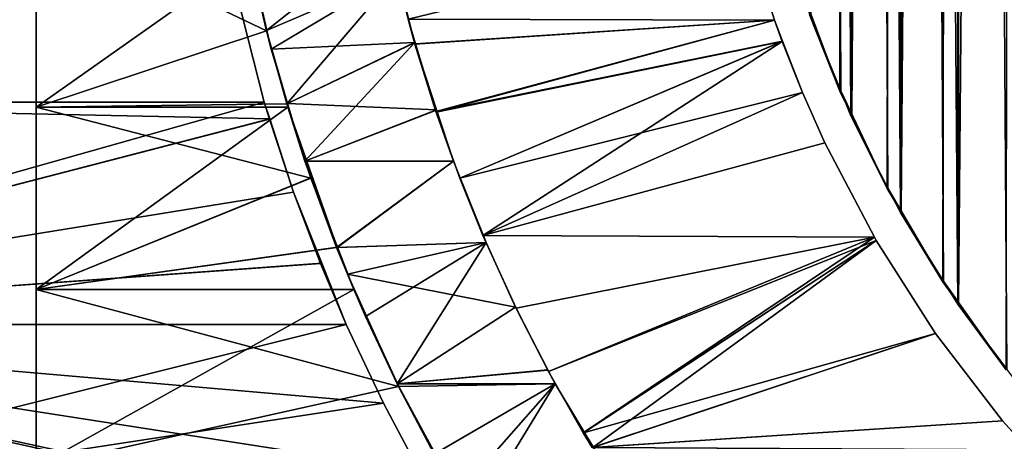
# Model space of a CAD drawing. Extents: x -60 to 46, y -69 to 3.
# Drawn here: x -14 to -7, y -54 to -51 of the extents above; entities that cross this region are included whole.
import ezdxf

# ---------------------------------------------------------------- set-up
doc = ezdxf.new("R2010")
doc.units = 0
doc.header["$MEASUREMENT"] = 0
for name, color, linetype in [('L1', 7, 'Continuous'), ('L11', 7, 'Continuous'), ('L12', 7, 'Continuous'), ('L5', 7, 'Continuous')]:
    doc.layers.add(name, color=color, linetype=linetype)

msp = doc.modelspace()

# ---------------------------------------------------------------- linework, layer by layer
at = {"layer": 'L1', "color": 7}
for points in [[(-8.471856, 0, -803.0377), (-8.179359, 0, -803.7547), (-8.179359, -51.75474, -803.7547)], [(-8.179359, -51.75474, -803.7547), (-8.252474, -51.5755, -803.5755), (-8.471856, 0, -803.0377)], [(-8.471856, 0, -803.0377), (-8.252474, -51.5755, -803.5755), (-8.471856, -51.03771, -803.0377)], [(-8.466013, -51.03549, 3.035492), (-8.258252, -51.57788, 3.577894), (-8.179359, 0, 3.754741)], [(-8.179359, 0, 3.754741), (-8.258252, -51.57788, 3.577894), (-8.173727, -51.75203, 3.752029)], [(-7.826304, 0, -804.444), (-7.826304, -52.44398, -804.444), (-8.179359, 0, -803.7547)], [(-8.179359, 0, -803.7547), (-7.826304, -52.44398, -804.444), (-7.914557, -52.27169, -804.2717)], [(-8.179359, 0, -803.7547), (-7.914557, -52.27169, -804.2717), (-8.179359, -51.75474, -803.7547)], [(-8.179359, 0, 3.754741), (-8.173727, -51.75203, 3.752029), (-7.826304, 0, 4.443979)], [(-7.826304, 0, 4.443979), (-8.173727, -51.75203, 3.752029), (-7.92011, -52.27456, 4.274553)], [(-7.826304, 0, 4.443979), (-7.92011, -52.27456, 4.274553), (-7.820928, -52.4408, 4.440791)], [(-7.826304, 0, -804.444), (-7.415307, 0, -805.1003), (-7.415307, -53.10032, -805.1003)], [(-7.415307, -53.10032, -805.1003), (-7.518042, -52.93626, -804.9362), (-7.826304, 0, -804.444)], [(-7.826304, 0, -804.444), (-7.518042, -52.93626, -804.9362), (-7.826304, -52.44398, -804.444)], [(-7.415307, 0, 5.100316), (-7.826304, 0, 4.443979), (-7.820928, -52.4408, 4.440791)], [(-7.820928, -52.4408, 4.440791), (-7.523329, -52.93959, 4.939592), (-7.415307, 0, 5.100316)], [(-7.415307, 0, 5.100316), (-7.523329, -52.93959, 4.939592), (-7.410225, -53.09668, 5.09668)], [(-6.949409, 0, -805.7189), (-6.949409, -53.71889, -805.7189), (-7.415307, 0, -805.1003)], [(-7.415307, 0, -805.1003), (-6.949409, -53.71889, -805.7189), (-7.065867, -53.56427, -805.5643)], [(-7.415307, 0, -805.1003), (-7.065867, -53.56427, -805.5643), (-7.415307, -53.10032, -805.1003)], [(-7.415307, 0, 5.100316), (-7.410225, -53.09668, 5.09668), (-6.949409, 0, 5.718893)], [(-6.949409, 0, 5.718893), (-7.410225, -53.09668, 5.09668), (-7.070849, -53.56804, 5.568034)], [(-8.471856, -51.03771, -803.0377), (-8.258252, -51.57788, 3.577894), (-8.529292, -50.85285, -802.8528)], [(-8.258252, -51.57788, 3.577894), (-8.466013, -51.03549, 3.035492), (-8.529292, -50.85285, -802.8528)], [(-8.252474, -51.5755, -803.5755), (-8.258252, -51.57788, 3.577894), (-8.471856, -51.03771, -803.0377)], [(-8.252474, -51.5755, -803.5755), (-8.173727, -51.75203, 3.752029), (-8.258252, -51.57788, 3.577894)], [(-8.179359, -51.75474, -803.7547), (-7.92011, -52.27456, 4.274553), (-8.252474, -51.5755, -803.5755)], [(-7.92011, -52.27456, 4.274553), (-8.173727, -51.75203, 3.752029), (-8.252474, -51.5755, -803.5755)], [(-7.914557, -52.27169, -804.2717), (-7.92011, -52.27456, 4.274553), (-8.179359, -51.75474, -803.7547)], [(-7.914557, -52.27169, -804.2717), (-7.820928, -52.4408, 4.440791), (-7.92011, -52.27456, 4.274553)], [(-7.826304, -52.44398, -804.444), (-7.523329, -52.93959, 4.939592), (-7.914557, -52.27169, -804.2717)], [(-7.523329, -52.93959, 4.939592), (-7.820928, -52.4408, 4.440791), (-7.914557, -52.27169, -804.2717)], [(-7.518042, -52.93626, -804.9362), (-7.523329, -52.93959, 4.939592), (-7.826304, -52.44398, -804.444)], [(-7.518042, -52.93626, -804.9362), (-7.410225, -53.09668, 5.09668), (-7.523329, -52.93959, 4.939592)], [(-7.415307, -53.10032, -805.1003), (-7.070849, -53.56804, 5.568034), (-7.518042, -52.93626, -804.9362)], [(-7.070849, -53.56804, 5.568034), (-7.410225, -53.09668, 5.09668), (-7.518042, -52.93626, -804.9362)], [(-7.065867, -53.56427, -805.5643), (-7.070849, -53.56804, 5.568034), (-7.415307, -53.10032, -805.1003)]]:
    msp.add_3dface(points, dxfattribs=at)
at = {"layer": 'L11', "color": 250}
for points in [[(-14, -51.69324, -184.6891), (-14, -50.36337, -184.4283), (-14, -48, -200)], [(-14, -55.48048, -186.1398), (-14, -54.2613, -185.5481), (-14, -48, -200)], [(-14, -48, -200), (-14, -54.2613, -185.5481), (-14, -52.99576, -185.0633)], [(-14, -48, -200), (-14, -52.99576, -185.0633), (-14, -51.69324, -184.6891)], [(-14, -58.77173, -188.5095), (-14, -57.74407, -187.626), (-14, -48, -200)], [(-14, -48, -200), (-14, -57.74407, -187.626), (-14, -56.64428, -186.8342)], [(-14, -48, -200), (-14, -56.64428, -186.8342), (-14, -55.48048, -186.1398)], [(-14, -61.34877, -191.641), (-14, -60.58078, -190.5244), (-14, -48, -200)], [(-14, -48, -200), (-14, -60.58078, -190.5244), (-14, -59.71964, -189.478)], [(-14, -48, -200), (-14, -59.71964, -189.478), (-14, -58.77173, -188.5095)], [(-14, -63.04073, -195.3268), (-14, -62.58331, -194.0511), (-14, -48, -200)], [(-14, -48, -200), (-14, -62.58331, -194.0511), (-14, -62.01793, -192.8195)], [(-14, -48, -200), (-14, -62.01793, -192.8195), (-14, -61.34877, -191.641)], [(-14, -63.73542, -199.3224), (-14, -63.61892, -197.9722), (-14, -48, -200)], [(-14, -48, -200), (-14, -63.61892, -197.9722), (-14, -63.38678, -196.637)], [(-14, -48, -200), (-14, -63.38678, -196.637), (-14, -63.04073, -195.3268)], [(-14, -63.38678, -203.363), (-14, -63.61892, -202.0278), (-14, -48, -200)], [(-14, -48, -200), (-14, -63.61892, -202.0278), (-14, -63.73542, -200.6776)], [(-14, -48, -200), (-14, -63.73542, -200.6776), (-14, -63.73542, -199.3224)], [(-14, -62.01793, -207.1805), (-14, -62.58331, -205.9489), (-14, -48, -200)], [(-14, -48, -200), (-14, -62.58331, -205.9489), (-14, -63.04073, -204.6732)], [(-14, -48, -200), (-14, -63.04073, -204.6732), (-14, -63.38678, -203.363)], [(-14, -59.71964, -210.522), (-14, -60.58078, -209.4756), (-14, -48, -200)], [(-14, -48, -200), (-14, -60.58078, -209.4756), (-14, -61.34877, -208.359)], [(-14, -48, -200), (-14, -61.34877, -208.359), (-14, -62.01793, -207.1805)], [(-14, -56.64428, -213.1658), (-14, -57.74407, -212.374), (-14, -48, -200)], [(-14, -48, -200), (-14, -57.74407, -212.374), (-14, -58.77173, -211.4905)], [(-14, -48, -200), (-14, -58.77173, -211.4905), (-14, -59.71964, -210.522)], [(-14, -52.99576, -214.9367), (-14, -54.2613, -214.4519), (-14, -48, -200)], [(-14, -48, -200), (-14, -54.2613, -214.4519), (-14, -55.48048, -213.8602)], [(-14, -48, -200), (-14, -55.48048, -213.8602), (-14, -56.64428, -213.1658)], [(-14, -48, -200), (-14, -50.36337, -215.5717), (-14, -51.69324, -215.3109)], [(-14, -48, -200), (-14, -51.69324, -215.3109), (-14, -52.99576, -214.9367)], [(-12.47336, -50.61483, -215.527), (-14, -51.69324, -215.3109), (-14, -50.36337, -215.5717)], [(-14, -51.69324, -184.6891), (-12.35539, -51.14751, -184.5677), (-14, -50.36337, -184.4283)], [(-14, -50.36337, -184.4283), (-12.35539, -51.14751, -184.5677), (-12.47874, -50.61602, -184.4688)], [(-12.35602, -51.14505, -218.7379), (-12.47542, -50.61527, -218.8169), (-11.48969, -50.45959, -218.8401)], [(-11.48969, -50.45959, -218.8401), (-11.41916, -50.74194, -218.7973), (-12.35602, -51.14505, -218.7379)], [(-12.35551, -51.14702, -215.4324), (-14, -51.69324, -215.3109), (-12.47336, -50.61483, -215.527)], [(-12.47458, -50.61506, -181.1836), (-12.47874, -50.61602, -184.4688), (-12.32113, -51.27906, -181.2851)], [(-12.32113, -51.27906, -181.2851), (-12.47874, -50.61602, -184.4688), (-12.35539, -51.14751, -184.5677)], [(-12.35602, -51.14505, -218.7379), (-12.47336, -50.61483, -215.527), (-12.47542, -50.61527, -218.8169)], [(-12.32113, -51.27906, -181.2851), (-11.42523, -50.74346, -181.1991), (-12.47458, -50.61506, -181.1836)], [(-12.35602, -51.14505, -218.7379), (-12.35551, -51.14702, -215.4324), (-12.47336, -50.61483, -215.527)], [(-12.35602, -51.14505, -218.7379), (-11.41916, -50.74194, -218.7973), (-12.21064, -51.66916, -218.6424)], [(-12.32113, -51.27906, -181.2851), (-11.29675, -51.23203, -181.2769), (-11.42523, -50.74346, -181.1991)], [(-12.21064, -51.66916, -218.6424), (-11.41916, -50.74194, -218.7973), (-11.29662, -51.23246, -218.723)], [(-11.41916, -50.74194, -218.7973), (-11.42523, -50.74346, -181.1991), (-11.29662, -51.23246, -218.723)], [(-11.29662, -51.23246, -218.723), (-11.42523, -50.74346, -181.1991), (-11.29675, -51.23203, -181.2769)], [(-12.35551, -51.14702, -215.4324), (-12.21064, -51.66916, -215.3167), (-14, -51.69324, -215.3109)], [(-12.21013, -51.66902, -184.6838), (-12.35539, -51.14751, -184.5677), (-14, -51.69324, -184.6891)], [(-12.21064, -51.66916, -218.6424), (-12.35551, -51.14702, -215.4324), (-12.35602, -51.14505, -218.7379)], [(-12.21064, -51.66916, -218.6424), (-12.21064, -51.66916, -215.3167), (-12.35551, -51.14702, -215.4324)], [(-12.32113, -51.27906, -181.2851), (-12.35539, -51.14751, -184.5677), (-12.20409, -51.66719, -181.3617)], [(-12.20409, -51.66719, -181.3617), (-12.35539, -51.14751, -184.5677), (-12.21013, -51.66902, -184.6838)], [(-12.20409, -51.66719, -181.3617), (-11.29675, -51.23203, -181.2769), (-12.32113, -51.27906, -181.2851)], [(-12.21064, -51.66916, -218.6424), (-11.29662, -51.23246, -218.723), (-12.07996, -52.07886, -218.557)], [(-12.20409, -51.66719, -181.3617), (-11.1392, -51.71292, -181.3712), (-11.29675, -51.23203, -181.2769)], [(-12.07996, -52.07886, -218.557), (-11.29662, -51.23246, -218.723), (-11.14709, -51.7155, -218.6332)], [(-11.29662, -51.23246, -218.723), (-11.29675, -51.23203, -181.2769), (-11.14709, -51.7155, -218.6332)], [(-11.14709, -51.7155, -218.6332), (-11.29675, -51.23203, -181.2769), (-11.1392, -51.71292, -181.3712)], [(-14, -51.69324, -184.6891), (-12.20338, -51.69324, -184.6891), (-12.21013, -51.66902, -184.6838)], [(-14, -51.69324, -215.3109), (-12.21064, -51.66916, -215.3167), (-12.20286, -51.69314, -215.3105)], [(-14, -51.69324, -215.3109), (-12.20286, -51.69314, -215.3105), (-14, -52.99576, -214.9367)], [(-14, -52.99576, -214.9367), (-12.20286, -51.69314, -215.3105), (-12.03887, -52.19859, -215.1801)], [(-14, -52.99576, -185.0633), (-12.03872, -52.19903, -184.8201), (-14, -51.69324, -184.6891)], [(-14, -51.69324, -184.6891), (-12.03872, -52.19903, -184.8201), (-12.20338, -51.69324, -184.6891)], [(-12.07996, -52.07886, -218.557), (-12.20286, -51.69314, -215.3105), (-12.21064, -51.66916, -215.3167)], [(-12.07996, -52.07886, -218.557), (-12.21064, -51.66916, -215.3167), (-12.21064, -51.66916, -218.6424)], [(-12.20409, -51.66719, -181.3617), (-12.21013, -51.66902, -184.6838), (-12.07996, -52.07886, -181.443)], [(-12.07996, -52.07886, -181.443), (-12.21013, -51.66902, -184.6838), (-12.20338, -51.69324, -184.6891)], [(-12.07996, -52.07886, -181.443), (-11.1392, -51.71292, -181.3712), (-12.20409, -51.66719, -181.3617)], [(-12.07996, -52.07886, -181.443), (-12.20338, -51.69324, -184.6891), (-11.84887, -52.69378, -181.5923)], [(-11.84887, -52.69378, -181.5923), (-12.20338, -51.69324, -184.6891), (-12.03872, -52.19903, -184.8201)], [(-11.85384, -52.69564, -218.4106), (-12.03887, -52.19859, -215.1801), (-12.20286, -51.69314, -215.3105)], [(-11.85384, -52.69564, -218.4106), (-12.20286, -51.69314, -215.3105), (-12.07996, -52.07886, -218.557)], [(-12.07996, -52.07886, -181.443), (-11.01932, -52.07886, -181.443), (-11.1392, -51.71292, -181.3712)], [(-12.07996, -52.07886, -218.557), (-11.14709, -51.7155, -218.6332), (-11.01932, -52.07886, -218.557)], [(-11.14709, -51.7155, -218.6332), (-11.1392, -51.71292, -181.3712), (-11.01932, -52.07886, -218.557)], [(-11.01932, -52.07886, -218.557), (-11.1392, -51.71292, -181.3712), (-11.01932, -52.07886, -181.443)], [(-11.84887, -52.69378, -181.5923), (-11.01932, -52.07886, -181.443), (-12.07996, -52.07886, -181.443)], [(-12.07996, -52.07886, -218.557), (-11.01932, -52.07886, -218.557), (-11.85384, -52.69564, -218.4106)], [(-11.85384, -52.69564, -218.4106), (-11.01932, -52.07886, -218.557), (-10.7864, -52.66004, -218.4197)], [(-11.84887, -52.69378, -181.5923), (-10.7864, -52.66004, -181.5803), (-11.01932, -52.07886, -181.443)], [(-11.01932, -52.07886, -218.557), (-11.01932, -52.07886, -181.443), (-10.7864, -52.66004, -218.4197)], [(-10.7864, -52.66004, -218.4197), (-11.01932, -52.07886, -181.443), (-10.7864, -52.66004, -181.5803)], [(-14, -52.99576, -214.9367), (-12.03887, -52.19859, -215.1801), (-11.85384, -52.69564, -215.0337)], [(-14, -52.99576, -185.0633), (-11.84755, -52.69321, -184.9709), (-12.03872, -52.19903, -184.8201)], [(-11.85384, -52.69564, -215.0337), (-12.03887, -52.19859, -215.1801), (-11.85384, -52.69564, -218.4106)], [(-11.84887, -52.69378, -181.5923), (-12.03872, -52.19903, -184.8201), (-11.84755, -52.69321, -184.9709)], [(-10.7864, -52.66004, -218.4197), (-11.64659, -53.1884, -218.2779), (-11.85384, -52.69564, -218.4106)], [(-11.77648, -52.88641, -181.6391), (-10.7864, -52.66004, -181.5803), (-11.84887, -52.69378, -181.5923)], [(-11.77648, -52.88641, -181.6391), (-10.57536, -53.12097, -181.7031), (-10.7864, -52.66004, -181.5803)], [(-10.7864, -52.66004, -218.4197), (-11.42107, -53.6676, -218.135), (-11.64659, -53.1884, -218.2779)], [(-10.57486, -53.12199, -218.2966), (-11.42107, -53.6676, -218.135), (-10.7864, -52.66004, -218.4197)], [(-10.7864, -52.66004, -218.4197), (-10.7864, -52.66004, -181.5803), (-10.57486, -53.12199, -218.2966)], [(-10.57486, -53.12199, -218.2966), (-10.7864, -52.66004, -181.5803), (-10.57536, -53.12097, -181.7031)], [(-11.73051, -52.99576, -185.0633), (-11.84755, -52.69321, -184.9709), (-14, -52.99576, -185.0633)], [(-11.85384, -52.69564, -215.0337), (-11.73051, -52.99576, -214.9367), (-14, -52.99576, -214.9367)], [(-11.64659, -53.1884, -218.2779), (-11.73051, -52.99576, -214.9367), (-11.85384, -52.69564, -215.0337)], [(-11.64659, -53.1884, -218.2779), (-11.85384, -52.69564, -215.0337), (-11.85384, -52.69564, -218.4106)], [(-11.84887, -52.69378, -181.5923), (-11.84755, -52.69321, -184.9709), (-11.77648, -52.88641, -181.6391)], [(-11.77648, -52.88641, -181.6391), (-11.84755, -52.69321, -184.9709), (-11.73051, -52.99576, -185.0633)], [(-11.42107, -53.6676, -181.865), (-10.57536, -53.12097, -181.7031), (-11.77648, -52.88641, -181.6391)], [(-11.77648, -52.88641, -181.6391), (-11.73051, -52.99576, -185.0633), (-11.42107, -53.6676, -181.865)], [(-14, -52.99576, -214.9367), (-11.73051, -52.99576, -214.9367), (-14, -54.2613, -214.4519)], [(-11.73051, -52.99576, -214.9367), (-11.41092, -53.68802, -214.687), (-14, -54.2613, -214.4519)], [(-11.73051, -52.99576, -185.0633), (-14, -52.99576, -185.0633), (-11.41092, -53.68802, -185.313)], [(-11.41092, -53.68802, -185.313), (-14, -52.99576, -185.0633), (-14, -54.2613, -185.5481)], [(-11.41048, -53.68779, -218.1284), (-11.41092, -53.68802, -214.687), (-11.73051, -52.99576, -214.9367)], [(-11.41048, -53.68779, -218.1284), (-11.73051, -52.99576, -214.9367), (-11.42107, -53.6676, -218.135)], [(-11.42107, -53.6676, -218.135), (-11.73051, -52.99576, -214.9367), (-11.64659, -53.1884, -218.2779)], [(-11.41092, -53.68802, -185.313), (-11.41022, -53.68764, -181.8718), (-11.73051, -52.99576, -185.0633)], [(-11.42107, -53.6676, -181.865), (-11.73051, -52.99576, -185.0633), (-11.41022, -53.68764, -181.8718)], [(-11.42107, -53.6676, -181.865), (-10.34374, -53.56898, -181.8358), (-10.57536, -53.12097, -181.7031)], [(-10.34586, -53.57008, -218.1652), (-11.42107, -53.6676, -218.135), (-10.57486, -53.12199, -218.2966)], [(-10.57486, -53.12199, -218.2966), (-10.57536, -53.12097, -181.7031), (-10.34586, -53.57008, -218.1652)], [(-10.34586, -53.57008, -218.1652), (-10.57536, -53.12097, -181.7031), (-10.34374, -53.56898, -181.8358)], [(-10.29276, -53.6676, -181.865), (-10.34374, -53.56898, -181.8358), (-11.42107, -53.6676, -181.865)], [(-10.29276, -53.6676, -218.135), (-11.42107, -53.6676, -218.135), (-10.34586, -53.57008, -218.1652)], [(-10.34586, -53.57008, -218.1652), (-10.34374, -53.56898, -181.8358), (-10.29276, -53.6676, -218.135)], [(-10.29276, -53.6676, -218.135), (-10.34374, -53.56898, -181.8358), (-10.29276, -53.6676, -181.865)], [(-11.42107, -53.6676, -181.865), (-11.41022, -53.68764, -181.8718), (-10.29276, -53.6676, -181.865)], [(-10.29276, -53.6676, -218.135), (-11.41048, -53.68779, -218.1284), (-11.42107, -53.6676, -218.135)], [(-11.15746, -54.17037, -217.9702), (-11.41048, -53.68779, -218.1284), (-10.29276, -53.6676, -218.135)], [(-10.29276, -53.6676, -181.865), (-11.41022, -53.68764, -181.8718), (-10.99141, -54.46154, -182.1325)], [(-11.15746, -54.17037, -217.9702), (-10.29276, -53.6676, -218.135), (-10.8851, -54.63906, -217.8023)], [(-10.29276, -53.6676, -181.865), (-10.99141, -54.46154, -182.1325), (-9.828706, -54.43887, -182.1243)], [(-10.8851, -54.63906, -217.8023), (-10.29276, -53.6676, -218.135), (-9.828706, -54.43887, -217.8757)], [(-10.29276, -53.6676, -218.135), (-10.29276, -53.6676, -181.865), (-9.828706, -54.43887, -217.8757)], [(-9.828706, -54.43887, -217.8757), (-10.29276, -53.6676, -181.865), (-9.828706, -54.43887, -182.1243)], [(-14, -54.2613, -214.4519), (-11.41092, -53.68802, -214.687), (-11.10669, -54.2613, -214.4519)], [(-11.41092, -53.68802, -185.313), (-14, -54.2613, -185.5481), (-11.10669, -54.2613, -185.5481)], [(-11.41092, -53.68802, -185.313), (-10.99141, -54.46154, -182.1325), (-11.41022, -53.68764, -181.8718)], [(-11.15746, -54.17037, -217.9702), (-11.41092, -53.68802, -214.687), (-11.41048, -53.68779, -218.1284)], [(-11.15746, -54.17037, -217.9702), (-11.10669, -54.2613, -214.4519), (-11.41092, -53.68802, -214.687)], [(-11.10669, -54.2613, -185.5481), (-10.99141, -54.46154, -182.1325), (-11.41092, -53.68802, -185.313)]]:
    msp.add_3dface(points, dxfattribs=at)
at = {"layer": 'L12', "color": 7}
for points in [[(-18, -50.04025, -218.8901), (-12.73764, -50.04025, -218.8901), (-18, -51.65658, -218.6448)], [(-18, -51.65658, -218.6448), (-12.73764, -50.04025, -218.8901), (-12.61046, -50.71776, -218.8046)], [(-18, -51.65658, -181.3552), (-12.61046, -50.71776, -181.1954), (-18, -50.04025, -181.1099)], [(-18, -51.65658, -218.6448), (-12.61046, -50.71776, -218.8046), (-12.37091, -51.65658, -218.6448)], [(-18, -51.65658, -181.3552), (-12.37091, -51.65658, -181.3552), (-12.61046, -50.71776, -181.1954)], [(-12.37091, -51.65658, -181.3552), (-12.37091, -51.65658, -218.6448), (-12.61046, -50.71776, -181.1954)], [(-12.61046, -50.71776, -181.1954), (-12.37091, -51.65658, -218.6448), (-12.61046, -50.71776, -218.8046)], [(-18, -51.65658, -218.6448), (-12.37091, -51.65658, -218.6448), (-18, -53.24584, -218.2615)], [(-18, -53.24584, -218.2615), (-12.37091, -51.65658, -218.6448), (-12.33455, -51.77741, -218.6207)], [(-18, -53.24584, -181.7385), (-12.33199, -51.77658, -181.3809), (-18, -51.65658, -181.3552)], [(-18, -51.65658, -181.3552), (-12.33199, -51.77658, -181.3809), (-12.37091, -51.65658, -181.3552)], [(-12.33199, -51.77658, -181.3809), (-12.33455, -51.77741, -218.6207), (-12.37091, -51.65658, -181.3552)], [(-12.37091, -51.65658, -181.3552), (-12.33455, -51.77741, -218.6207), (-12.37091, -51.65658, -218.6448)], [(-18, -53.24584, -181.7385), (-12.16218, -52.30017, -181.493), (-12.33199, -51.77658, -181.3809)], [(-18, -53.24584, -218.2615), (-12.33455, -51.77741, -218.6207), (-12.16244, -52.29944, -218.5072)], [(-12.16218, -52.30017, -181.493), (-12.33455, -51.77741, -218.6207), (-12.33199, -51.77658, -181.3809)], [(-12.16218, -52.30017, -181.493), (-12.16244, -52.29944, -218.5072), (-12.33455, -51.77741, -218.6207)], [(-12.16244, -52.29944, -218.5072), (-11.96047, -52.80614, -218.3756), (-18, -53.24584, -218.2615)], [(-11.96977, -52.80985, -181.6189), (-12.16218, -52.30017, -181.493), (-18, -53.24584, -181.7385)], [(-11.96977, -52.80985, -181.6189), (-11.96047, -52.80614, -218.3756), (-12.16244, -52.29944, -218.5072)], [(-11.96977, -52.80985, -181.6189), (-12.16244, -52.29944, -218.5072), (-12.16218, -52.30017, -181.493)], [(-18, -53.24584, -218.2615), (-11.96047, -52.80614, -218.3756), (-11.78521, -53.24584, -218.2615)], [(-18, -53.24584, -181.7385), (-11.78521, -53.24584, -181.7385), (-11.96977, -52.80985, -181.6189)], [(-11.78521, -53.24584, -181.7385), (-11.96047, -52.80614, -218.3756), (-11.96977, -52.80985, -181.6189)], [(-11.78521, -53.24584, -181.7385), (-11.78521, -53.24584, -218.2615), (-11.96047, -52.80614, -218.3756)], [(-18, -53.24584, -218.2615), (-11.78521, -53.24584, -218.2615), (-18, -54.79627, -217.7429)], [(-18, -54.79627, -217.7429), (-11.78521, -53.24584, -218.2615), (-11.51874, -53.80763, -218.0906)], [(-11.26119, -54.29251, -182.0723), (-11.51874, -53.80763, -181.9094), (-18, -53.24584, -181.7385)], [(-18, -53.24584, -181.7385), (-11.51874, -53.80763, -181.9094), (-11.78521, -53.24584, -181.7385)], [(-18, -54.79627, -182.2571), (-10.96284, -54.79594, -182.2579), (-18, -53.24584, -181.7385)], [(-18, -53.24584, -181.7385), (-10.96284, -54.79594, -182.2579), (-10.98473, -54.76356, -182.2446)], [(-18, -53.24584, -181.7385), (-10.98473, -54.76356, -182.2446), (-11.26119, -54.29251, -182.0723)], [(-11.51874, -53.80763, -181.9094), (-11.51874, -53.80763, -218.0906), (-11.78521, -53.24584, -218.2615)], [(-11.51874, -53.80763, -181.9094), (-11.78521, -53.24584, -218.2615), (-11.78521, -53.24584, -181.7385)], [(-18, -54.79627, -217.7429), (-11.51874, -53.80763, -218.0906), (-11.26155, -54.29186, -217.928)], [(-11.26119, -54.29251, -182.0723), (-11.26155, -54.29186, -217.928), (-11.51874, -53.80763, -218.0906)], [(-11.26119, -54.29251, -182.0723), (-11.51874, -53.80763, -218.0906), (-11.51874, -53.80763, -181.9094)]]:
    msp.add_3dface(points, dxfattribs=at)
at = {"layer": 'L5', "color": 250}
for points in [[(-8.912905, -50.47439, -218.6813), (-8.724985, -51.07199, -218.5957), (-11.34333, -51.06454, -218.5506)], [(-11.34333, -51.06454, -181.4494), (-8.724985, -51.07199, -181.4043), (-8.912905, -50.47439, -181.3187)], [(-8.724985, -51.07199, -181.4043), (-8.724985, -51.07199, -218.5957), (-8.912905, -50.47439, -181.3187)], [(-8.912905, -50.47439, -181.3187), (-8.724985, -51.07199, -218.5957), (-8.912905, -50.47439, -218.6813)], [(-11.29009, -51.24078, -218.5192), (-11.29391, -51.24193, -181.4787), (-11.34333, -51.06454, -218.5506)], [(-11.34333, -51.06454, -218.5506), (-11.29391, -51.24193, -181.4787), (-11.34333, -51.06454, -181.4494)], [(-8.724985, -51.07199, -218.5957), (-11.29009, -51.24078, -218.5192), (-11.34333, -51.06454, -218.5506)], [(-11.29391, -51.24193, -181.4787), (-8.724985, -51.07199, -181.4043), (-11.34333, -51.06454, -181.4494)], [(-11.14406, -51.72456, -181.567), (-8.724985, -51.07199, -181.4043), (-11.29391, -51.24193, -181.4787)], [(-8.724985, -51.07199, -218.5957), (-11.14306, -51.72755, -218.4324), (-11.29009, -51.24078, -218.5192)], [(-11.14406, -51.72456, -181.567), (-8.667082, -51.22195, -181.4302), (-8.724985, -51.07199, -181.4043)], [(-8.67027, -51.22318, -218.571), (-11.14306, -51.72755, -218.4324), (-8.724985, -51.07199, -218.5957)], [(-8.667082, -51.22195, -181.4302), (-8.67027, -51.22318, -218.571), (-8.724985, -51.07199, -181.4043)], [(-8.724985, -51.07199, -181.4043), (-8.67027, -51.22318, -218.571), (-8.724985, -51.07199, -218.5957)], [(-11.29009, -51.24078, -218.5192), (-11.14406, -51.72456, -181.567), (-11.29391, -51.24193, -181.4787)], [(-11.14306, -51.72755, -218.4324), (-11.14406, -51.72456, -181.567), (-11.29009, -51.24078, -218.5192)], [(-10.97335, -52.20095, -181.6667), (-8.667082, -51.22195, -181.4302), (-11.14406, -51.72456, -181.567)], [(-8.67027, -51.22318, -218.571), (-10.97335, -52.20095, -218.3333), (-11.14306, -51.72755, -218.4324)], [(-10.97335, -52.20095, -181.6667), (-8.525394, -51.58889, -181.4936), (-8.667082, -51.22195, -181.4302)], [(-10.80832, -52.60898, -218.238), (-10.97335, -52.20095, -218.3333), (-8.67027, -51.22318, -218.571)], [(-8.67027, -51.22318, -218.571), (-8.525461, -51.58873, -218.5064), (-10.80832, -52.60898, -218.238)], [(-8.667082, -51.22195, -181.4302), (-8.525461, -51.58873, -218.5064), (-8.67027, -51.22318, -218.571)], [(-8.525394, -51.58889, -181.4936), (-8.525461, -51.58873, -218.5064), (-8.667082, -51.22195, -181.4302)], [(-10.80832, -52.60898, -181.762), (-8.525394, -51.58889, -181.4936), (-10.97335, -52.20095, -181.6667)], [(-10.80832, -52.60898, -218.238), (-8.525461, -51.58873, -218.5064), (-8.364854, -51.94863, -218.4359)], [(-10.80832, -52.60898, -181.762), (-8.364854, -51.94863, -181.5641), (-8.525394, -51.58889, -181.4936)], [(-8.525394, -51.58889, -181.4936), (-8.364854, -51.94863, -218.4359), (-8.525461, -51.58873, -218.5064)], [(-8.364854, -51.94863, -181.5641), (-8.364854, -51.94863, -218.4359), (-8.525394, -51.58889, -181.4936)], [(-11.14306, -51.72755, -218.4324), (-10.97335, -52.20095, -181.6667), (-11.14406, -51.72456, -181.567)], [(-10.97335, -52.20095, -218.3333), (-10.97335, -52.20095, -181.6667), (-11.14306, -51.72755, -218.4324)], [(-10.80832, -52.60898, -218.238), (-8.364854, -51.94863, -218.4359), (-8.011817, -52.62084, -218.2848)], [(-8.011817, -52.62084, -181.7151), (-8.364854, -51.94863, -181.5641), (-10.80832, -52.60898, -181.762)], [(-8.011817, -52.62084, -181.7151), (-8.011817, -52.62084, -218.2848), (-8.364854, -51.94863, -218.4359)], [(-8.011817, -52.62084, -181.7151), (-8.364854, -51.94863, -218.4359), (-8.364854, -51.94863, -181.5641)], [(-10.80832, -52.60898, -218.238), (-10.80832, -52.60898, -181.762), (-10.97335, -52.20095, -181.6667)], [(-10.80832, -52.60898, -218.238), (-10.97335, -52.20095, -181.6667), (-10.97335, -52.20095, -218.3333)], [(-10.57153, -53.12886, -218.1029), (-10.57153, -53.12886, -181.897), (-10.80832, -52.60898, -181.762)], [(-10.57153, -53.12886, -218.1029), (-10.80832, -52.60898, -181.762), (-10.80832, -52.60898, -218.238)], [(-10.80832, -52.60898, -218.238), (-8.011817, -52.62084, -218.2848), (-10.57153, -53.12886, -218.1029)], [(-10.57153, -53.12886, -181.897), (-8.011817, -52.62084, -181.7151), (-10.80832, -52.60898, -181.762)], [(-10.57153, -53.12886, -218.1029), (-8.011817, -52.62084, -218.2848), (-10.34071, -53.57962, -217.9734)], [(-10.34047, -53.58008, -182.0268), (-8.011817, -52.62084, -181.7151), (-10.57153, -53.12886, -181.897)], [(-10.34071, -53.57962, -217.9734), (-8.011817, -52.62084, -218.2848), (-10.09142, -54.01878, -217.8357)], [(-10.34047, -53.58008, -182.0268), (-7.998868, -52.64549, -181.7207), (-8.011817, -52.62084, -181.7151)], [(-10.08913, -54.01747, -182.1653), (-7.998868, -52.64549, -181.7207), (-10.34047, -53.58008, -182.0268)], [(-10.09142, -54.01878, -217.8357), (-8.011817, -52.62084, -218.2848), (-7.998868, -52.64549, -218.2793)], [(-10.09142, -54.01878, -217.8357), (-7.998868, -52.64549, -218.2793), (-10.02286, -54.12324, -217.7989)], [(-10.08913, -54.01747, -182.1653), (-7.574962, -53.30871, -181.8945), (-7.998868, -52.64549, -181.7207)], [(-10.02286, -54.12324, -217.7989), (-7.998868, -52.64549, -218.2793), (-7.574962, -53.30871, -218.1055)], [(-7.998868, -52.64549, -181.7207), (-7.998868, -52.64549, -218.2793), (-8.011817, -52.62084, -218.2848)], [(-7.998868, -52.64549, -181.7207), (-8.011817, -52.62084, -218.2848), (-8.011817, -52.62084, -181.7151)], [(-7.574962, -53.30871, -181.8945), (-7.574962, -53.30871, -218.1055), (-7.998868, -52.64549, -218.2793)], [(-7.574962, -53.30871, -181.8945), (-7.998868, -52.64549, -218.2793), (-7.998868, -52.64549, -181.7207)], [(-10.34071, -53.57962, -217.9734), (-10.34047, -53.58008, -182.0268), (-10.57153, -53.12886, -181.897)], [(-10.34071, -53.57962, -217.9734), (-10.57153, -53.12886, -181.897), (-10.57153, -53.12886, -218.1029)], [(-10.02794, -54.12397, -182.199), (-7.574962, -53.30871, -181.8945), (-10.08913, -54.01747, -182.1653)], [(-10.02794, -54.12397, -182.199), (-7.096206, -53.93349, -182.0807), (-7.574962, -53.30871, -181.8945)], [(-10.02286, -54.12324, -217.7989), (-7.574962, -53.30871, -218.1055), (-7.096206, -53.93349, -217.9193)], [(-7.096206, -53.93349, -182.0807), (-7.096206, -53.93349, -217.9193), (-7.574962, -53.30871, -218.1055)], [(-7.096206, -53.93349, -182.0807), (-7.574962, -53.30871, -218.1055), (-7.574962, -53.30871, -181.8945)], [(-10.09142, -54.01878, -217.8357), (-10.34047, -53.58008, -182.0268), (-10.34071, -53.57962, -217.9734)], [(-10.09142, -54.01878, -217.8357), (-10.08913, -54.01747, -182.1653), (-10.34047, -53.58008, -182.0268)], [(-10.02794, -54.12397, -182.199), (-6.907147, -54.14098, -182.1496), (-7.096206, -53.93349, -182.0807)], [(-7.096206, -53.93349, -217.9193), (-6.907147, -54.14098, -217.8504), (-10.02286, -54.12324, -217.7989)], [(-6.907147, -54.14098, -182.1496), (-6.907147, -54.14098, -217.8504), (-7.096206, -53.93349, -217.9193)], [(-6.907147, -54.14098, -182.1496), (-7.096206, -53.93349, -217.9193), (-7.096206, -53.93349, -182.0807)], [(-10.02794, -54.12397, -182.199), (-10.08913, -54.01747, -182.1653), (-10.09142, -54.01878, -217.8357)], [(-10.02286, -54.12324, -217.7989), (-10.02794, -54.12397, -182.199), (-10.09142, -54.01878, -217.8357)]]:
    msp.add_3dface(points, dxfattribs=at)

doc.saveas('drawing.dxf')
